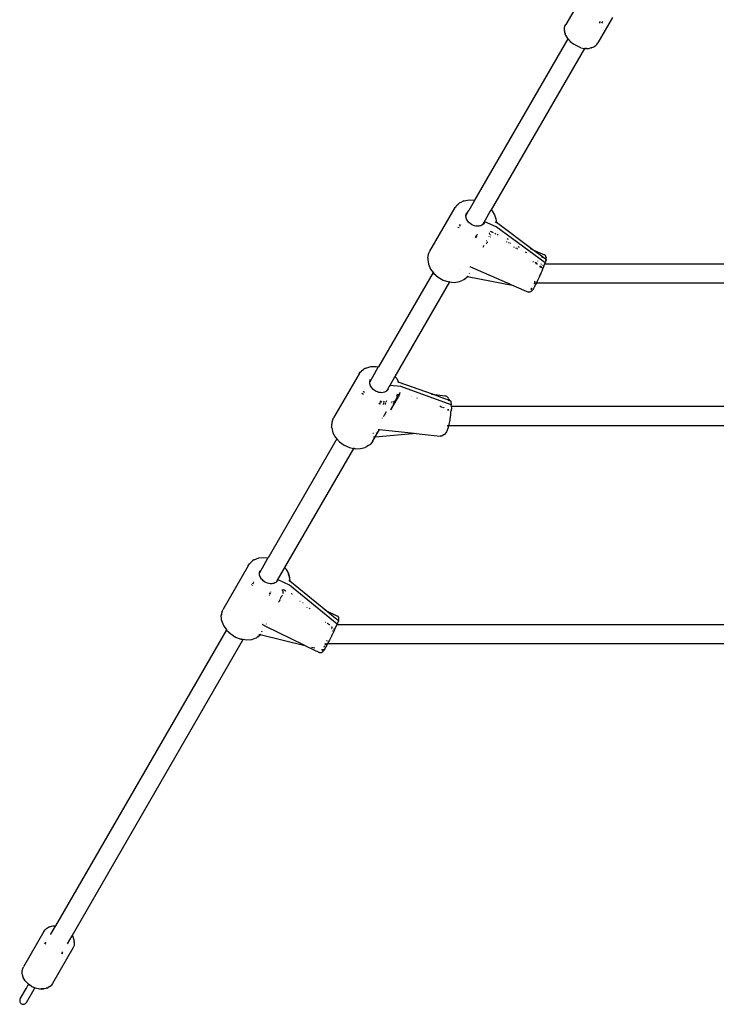
# Model space of a CAD drawing. Extents: x -4.49 to 4.1, y -3.62 to 3.65.
# Drawn here: x -1.4 to -0.82, y -2.12 to -1.3 of the extents above; entities that cross this region are included whole.
import ezdxf

# ---------------------------------------------------------------- set-up
doc = ezdxf.new("R2010")
doc.units = 0
doc.layers.get('0').update_dxf_attribs({"linetype": 'CONTINUOUS'})

msp = doc.modelspace()

# ---------------------------------------------------------------- linework, layer by layer
for p, q in [((-0.93085, -1.28105), (-0.94306, -1.3022)), ((-0.904, -1.29655), (-0.91622, -1.3177)), ((-0.91447, -1.29969), (-0.91524, -1.30102)), ((-0.91302, -1.30116), (-0.91219, -1.29973)), ((-0.94418, -1.30718), (-0.94413, -1.30542)), ((-0.94418, -1.30718), (-0.94417, -1.30793)), ((-0.94417, -1.30793), (-0.94415, -1.30808)), ((-0.94395, -1.30867), (-0.94415, -1.30808)), ((-0.94413, -1.30542), (-0.94409, -1.305)), ((-0.94409, -1.305), (-0.94375, -1.30374)), ((-0.94375, -1.30374), (-0.94306, -1.3022)), ((-0.94133, -1.31439), (-1.0192, -1.44916)), ((-0.9439, -1.309), (-0.94395, -1.30867)), ((-0.9433, -1.31082), (-0.9439, -1.309)), ((-0.9439, -1.309), (-0.94335, -1.31108)), ((-0.94335, -1.31108), (-0.9417, -1.31398)), ((-0.9417, -1.31398), (-0.94165, -1.31405)), ((-0.94165, -1.31405), (-0.94133, -1.31439)), ((-0.94125, -1.31426), (-0.94133, -1.31439)), ((-0.94133, -1.31439), (-0.93934, -1.31657)), ((-0.93934, -1.31657), (-0.93931, -1.31661)), ((-0.93931, -1.31661), (-0.93641, -1.31867)), ((-0.92754, -1.32232), (-1.00542, -1.45721)), ((-0.93381, -1.32017), (-0.93641, -1.31867)), ((-0.93057, -1.32166), (-0.93381, -1.32017)), ((-0.93057, -1.32166), (-0.92754, -1.32232)), ((-0.92746, -1.32217), (-0.92754, -1.32232)), ((-0.92754, -1.32232), (-0.92718, -1.3224)), ((-0.9271, -1.32242), (-0.92718, -1.3224)), ((-0.9271, -1.32242), (-0.92377, -1.32239)), ((-0.92578, -1.32231), (-0.92701, -1.32236)), ((-0.92578, -1.32231), (-0.92555, -1.32233)), ((-0.92555, -1.32233), (-0.92356, -1.32222)), ((-0.92377, -1.32239), (-0.92365, -1.32234)), ((-0.92195, -1.32188), (-0.92365, -1.32234)), ((-0.92195, -1.32188), (-0.92168, -1.32183)), ((-0.92168, -1.32183), (-0.92156, -1.32178)), ((-0.92076, -1.32159), (-0.92156, -1.32178)), ((-0.92062, -1.32153), (-0.92076, -1.32159)), ((-0.91997, -1.32116), (-0.92062, -1.32153)), ((-0.91997, -1.32116), (-0.91847, -1.32023)), ((-0.91847, -1.32023), (-0.91813, -1.31999)), ((-0.91813, -1.31999), (-0.9172, -1.31907)), ((-0.9172, -1.31907), (-0.91622, -1.3177)), ((-1.05659, -1.49185), (-1.03538, -1.45511)), ((-1.03464, -1.45412), (-1.03538, -1.45511)), ((-1.03464, -1.45412), (-1.03463, -1.45409)), ((-1.03432, -1.45368), (-1.03463, -1.45409)), ((-1.03432, -1.45368), (-1.03303, -1.45242)), ((-1.03186, -1.45145), (-1.03303, -1.45242)), ((-1.03186, -1.45145), (-1.02986, -1.45047)), ((-1.02822, -1.4497), (-1.02986, -1.45047)), ((-1.02822, -1.4497), (-1.02797, -1.44959)), ((-1.02797, -1.44959), (-1.02375, -1.44885)), ((-1.01959, -1.44991), (-1.02417, -1.45784)), ((-1.02375, -1.44885), (-1.0192, -1.44916)), ((-1.0192, -1.44916), (-1.01959, -1.44991)), ((-1.0192, -1.44916), (-1.01916, -1.44917)), ((-1.02652, -1.46254), (-1.02651, -1.4619)), ((-1.02642, -1.46337), (-1.02652, -1.46254)), ((-1.02421, -1.45786), (-1.02651, -1.4619)), ((-1.02651, -1.46174), (-1.02639, -1.46096)), ((-1.02651, -1.4619), (-1.02651, -1.46174)), ((-1.02622, -1.4642), (-1.02642, -1.46337)), ((-1.02639, -1.46096), (-1.02615, -1.46022)), ((-1.0259, -1.46503), (-1.02622, -1.4642)), ((-1.02615, -1.46022), (-1.02581, -1.45953)), ((-1.02421, -1.45786), (-1.02417, -1.45784)), ((-1.00583, -1.45788), (-1.01047, -1.46596)), ((-1.00561, -1.45754), (-1.00583, -1.45788)), ((-1.00542, -1.45721), (-1.00561, -1.45754)), ((-1.00542, -1.45721), (-1.00477, -1.45794)), ((-1.00466, -1.45807), (-1.00477, -1.45794)), ((-1.00466, -1.45807), (-1.00267, -1.46132)), ((-1.00267, -1.46132), (-1.00145, -1.46471)), ((-1.00145, -1.46471), (-1.00107, -1.46787)), ((-1.03298, -1.47194), (-1.03273, -1.47152)), ((-1.03235, -1.47201), (-1.03258, -1.4724)), ((-1.03222, -1.47063), (-1.03194, -1.47015)), ((-1.03156, -1.47064), (-1.03184, -1.47112)), ((-1.03167, -1.46968), (-1.03148, -1.46935)), ((-1.03109, -1.46983), (-1.03129, -1.47017)), ((-1.02548, -1.46584), (-1.0259, -1.46503)), ((-1.02496, -1.46662), (-1.02548, -1.46584)), ((-1.02436, -1.46736), (-1.02496, -1.46662)), ((-1.02367, -1.46806), (-1.02436, -1.46736)), ((-1.02291, -1.46869), (-1.02367, -1.46806)), ((-1.02181, -1.46944), (-1.02291, -1.46869)), ((-1.02062, -1.47004), (-1.02181, -1.46944)), ((-1.01938, -1.47049), (-1.02062, -1.47004)), ((-1.01812, -1.47078), (-1.01938, -1.47049)), ((-1.01686, -1.47089), (-1.01812, -1.47078)), ((-1.01565, -1.47084), (-1.01686, -1.47089)), ((-1.01478, -1.47068), (-1.01565, -1.47084)), ((-1.01397, -1.47043), (-1.01478, -1.47068)), ((-1.01322, -1.47009), (-1.01397, -1.47043)), ((-1.01265, -1.46972), (-1.01322, -1.47009)), ((-1.01047, -1.46596), (-1.01265, -1.46972)), ((-1.01254, -1.46966), (-1.01265, -1.46972)), ((-1.01194, -1.46915), (-1.01254, -1.46966)), ((-1.01164, -1.4688), (-1.01194, -1.46915)), ((-1.01164, -1.4688), (-1.01072, -1.46721)), ((-1.01143, -1.46856), (-1.01164, -1.4688)), ((-1.01103, -1.46791), (-1.01143, -1.46856)), ((-1.00114, -1.47137), (-1.01072, -1.46721)), ((-1.00173, -1.46739), (-1.00194, -1.46723)), ((-1.00162, -1.46746), (-1.00173, -1.46739)), ((-1.00162, -1.46746), (-1.00121, -1.46777)), ((-1.00121, -1.46777), (-1.00107, -1.46787)), ((-0.96036, -1.50163), (-1.00114, -1.47137)), ((-0.97049, -1.49056), (-1.00107, -1.46787)), ((-1.01814, -1.47924), (-1.01878, -1.48035)), ((-1.01836, -1.48044), (-1.01808, -1.47996)), ((-1.01827, -1.48046), (-1.01807, -1.4801)), ((-1.01778, -1.47862), (-1.01814, -1.47924)), ((-1.01808, -1.47996), (-1.01733, -1.47866)), ((-1.01807, -1.4801), (-1.01723, -1.47867)), ((-1.01729, -1.47777), (-1.0175, -1.47814)), ((-1.01705, -1.47817), (-1.01685, -1.47782)), ((-1.01696, -1.47818), (-1.01675, -1.47783)), ((-1.0068, -1.47677), (-1.00707, -1.47631)), ((-1.00694, -1.47962), (-1.00707, -1.47957)), ((-1.00656, -1.47775), (-1.0068, -1.47677)), ((-1.00606, -1.4781), (-1.00629, -1.478)), ((-1.00615, -1.47511), (-1.00553, -1.47537)), ((-1.00604, -1.48001), (-1.00614, -1.47997)), ((-1.00524, -1.4755), (-1.00516, -1.47554)), ((-1.00516, -1.47849), (-1.00522, -1.47846)), ((-1.00516, -1.47554), (-1.00497, -1.47562)), ((-1.00475, -1.47571), (-1.00386, -1.4761)), ((-1.00231, -1.47677), (-1.0014, -1.47717)), ((-1.00041, -1.4776), (-0.9995, -1.47799)), ((-0.99879, -1.4783), (-0.99866, -1.47835)), ((-0.99236, -1.48108), (-0.99116, -1.4816)), ((-1.01172, -1.48748), (-1.01226, -1.48862)), ((-1.01152, -1.48707), (-1.01172, -1.48748)), ((-1.00932, -1.48554), (-1.00837, -1.4839)), ((-1.00905, -1.48306), (-1.0092, -1.48315)), ((-1.00905, -1.48306), (-1.00912, -1.48303)), ((-1.00894, -1.48312), (-1.00905, -1.48306)), ((-1.00837, -1.4839), (-1.0083, -1.48393)), ((-0.99193, -1.48424), (-0.99269, -1.4839)), ((-0.99005, -1.48505), (-0.99086, -1.4847)), ((-0.98917, -1.48543), (-0.98953, -1.48528)), ((-0.98582, -1.4888), (-0.98648, -1.48851)), ((-0.98396, -1.48961), (-0.9847, -1.48929)), ((-0.98174, -1.48866), (-0.98291, -1.48816)), ((-0.97274, -1.48959), (-0.9726, -1.48965)), ((-0.9726, -1.48965), (-0.97204, -1.48989)), ((-1.05832, -1.49752), (-1.05843, -1.4983)), ((-1.05832, -1.49752), (-1.05779, -1.49447)), ((-1.05779, -1.49447), (-1.05769, -1.49415)), ((-1.05769, -1.49415), (-1.05741, -1.49342)), ((-1.05741, -1.49342), (-1.05659, -1.49185)), ((-0.98305, -1.49), (-0.98356, -1.48978)), ((-0.97568, -1.49321), (-0.97682, -1.49271)), ((-0.97148, -1.49013), (-0.97125, -1.49023)), ((-0.97066, -1.49049), (-0.97049, -1.49056)), ((-0.97049, -1.49056), (-0.96096, -1.49469)), ((-0.96251, -1.49648), (-0.97049, -1.49056)), ((-0.96288, -1.49686), (-0.96326, -1.49669)), ((-0.96278, -1.4969), (-0.96288, -1.49686)), ((-0.96255, -1.497), (-0.96278, -1.4969)), ((-0.9623, -1.49712), (-0.96255, -1.497)), ((-0.96114, -1.4975), (-0.96251, -1.49648)), ((-0.96135, -1.49758), (-0.9614, -1.49756)), ((-0.96059, -1.4979), (-0.96114, -1.4975)), ((-0.96096, -1.49469), (-0.96078, -1.4948)), ((-0.96033, -1.49507), (-0.96078, -1.4948)), ((-0.95997, -1.49544), (-0.96033, -1.49507)), ((-0.95972, -1.49589), (-0.95997, -1.49544)), ((-0.9596, -1.4964), (-0.95972, -1.49589)), ((-0.9596, -1.4978), (-0.95972, -1.49811)), ((-0.9596, -1.4964), (-0.95958, -1.49731)), ((-0.9596, -1.4978), (-0.95958, -1.49731)), ((-1.05843, -1.4983), (-1.0584, -1.49861)), ((-1.0584, -1.49861), (-1.05782, -1.50265)), ((-1.05782, -1.50265), (-1.05608, -1.50666)), ((-1.02314, -1.50462), (-1.02318, -1.50462)), ((-1.02314, -1.50462), (-1.02082, -1.50562)), ((-1.02082, -1.50562), (-0.99211, -1.51816)), ((-0.97055, -1.50033), (-0.97013, -1.50051)), ((-0.96889, -1.50105), (-0.96833, -1.5013)), ((-0.96824, -1.50134), (-0.96787, -1.5015)), ((-0.968, -1.50211), (-0.96802, -1.50221)), ((-0.96789, -1.50168), (-0.96792, -1.50178)), ((-0.9679, -1.5023), (-0.96774, -1.5023)), ((-0.96787, -1.5015), (-0.96789, -1.50168)), ((-0.96785, -1.50135), (-0.96787, -1.5015)), ((-0.96787, -1.5015), (-0.96734, -1.50173)), ((-0.96764, -1.50237), (-0.96769, -1.50246)), ((-0.96756, -1.50255), (-0.96753, -1.50245)), ((-0.96729, -1.50177), (-0.96749, -1.50212)), ((-0.96742, -1.50215), (-0.96729, -1.50177)), ((-0.96722, -1.5023), (-0.96699, -1.5023)), ((-0.96696, -1.5023), (-0.96657, -1.5023)), ((-0.9667, -1.49994), (-0.96678, -1.50022)), ((-0.96506, -1.5043), (-0.96472, -1.50443)), ((-0.96483, -1.5056), (-0.96476, -1.50563)), ((-0.96472, -1.50443), (-0.96437, -1.50456)), ((-0.96401, -1.50469), (-0.96472, -1.50443)), ((-0.96437, -1.50456), (-0.96401, -1.50469)), ((-0.96368, -1.50489), (-0.96408, -1.50559)), ((-0.96401, -1.5023), (-0.96355, -1.5023)), ((-0.96366, -1.50484), (-0.96368, -1.50489)), ((-0.96364, -1.5048), (-0.96366, -1.50484)), ((-0.9635, -1.50459), (-0.96364, -1.5048)), ((-0.96295, -1.50309), (-0.96277, -1.50317)), ((-0.96291, -1.50605), (-0.96264, -1.50559)), ((-0.96262, -1.50554), (-0.9625, -1.50534)), ((-0.96218, -1.50625), (-0.96206, -1.50602)), ((-0.96206, -1.50602), (-0.96193, -1.50576)), ((-0.96193, -1.50576), (-0.9618, -1.50548)), ((-0.9618, -1.50548), (-0.96166, -1.50519)), ((-0.96173, -1.504), (-0.96159, -1.50376)), ((-0.96166, -1.50519), (-0.96154, -1.5049)), ((-0.96154, -1.5049), (-0.96141, -1.50461)), ((-0.96141, -1.50461), (-0.9613, -1.50433)), ((-0.9613, -1.50433), (-0.9612, -1.50406)), ((-0.9612, -1.50406), (-0.96111, -1.50382)), ((-0.96111, -1.50382), (-0.96059, -1.5023)), ((-0.95979, -1.4985), (-0.96059, -1.4979)), ((-0.96059, -1.5023), (-0.96036, -1.50163)), ((-0.96059, -1.5023), (-0.75211, -1.5023)), ((-0.9596, -1.49944), (-0.96036, -1.50163)), ((-0.95993, -1.49888), (-0.9599, -1.49907)), ((-0.9599, -1.49912), (-0.95993, -1.49919)), ((-0.95987, -1.49892), (-0.9599, -1.49907)), ((-0.95984, -1.49894), (-0.9599, -1.49907)), ((-0.9599, -1.49907), (-0.9599, -1.49912)), ((-0.9599, -1.49912), (-0.9599, -1.49922)), ((-0.95979, -1.4985), (-0.9598, -1.49857)), ((-0.9598, -1.49857), (-0.95977, -1.49859)), ((-0.95972, -1.49811), (-0.95979, -1.4985)), ((-0.95975, -1.49853), (-0.95979, -1.4985)), ((-0.95948, -1.49874), (-0.95975, -1.49853)), ((-0.95952, -1.49918), (-0.9596, -1.49944)), ((-0.95946, -1.49898), (-0.95952, -1.49918)), ((-0.95948, -1.49874), (-0.95944, -1.49876)), ((-0.95944, -1.49884), (-0.95946, -1.49898)), ((-0.95944, -1.49876), (-0.95944, -1.49884)), ((-1.05398, -1.50945), (-1.09959, -1.58845)), ((-1.05608, -1.50666), (-1.05398, -1.50945)), ((-1.0538, -1.50915), (-1.05398, -1.50945)), ((-1.05398, -1.50945), (-1.05329, -1.51037)), ((-1.05329, -1.51037), (-1.0532, -1.51046)), ((-1.0532, -1.51046), (-1.04961, -1.51357)), ((-1.04961, -1.51357), (-1.04542, -1.51592)), ((-1.0311, -1.50709), (-1.031, -1.50714)), ((-1.02609, -1.51392), (-1.02753, -1.51504)), ((-1.02529, -1.51307), (-1.02609, -1.51392)), ((-1.0259, -1.51359), (-1.02585, -1.51352)), ((-1.02585, -1.51352), (-1.02535, -1.51306)), ((-1.02535, -1.51306), (-1.02556, -1.51302)), ((-1.02551, -1.51294), (-1.02553, -1.51298)), ((-1.02551, -1.51294), (-1.02535, -1.51296)), ((-1.02535, -1.51296), (-1.02522, -1.51292)), ((-1.02535, -1.51306), (-1.02522, -1.51292)), ((-1.02529, -1.51307), (-1.02535, -1.51306)), ((-1.02516, -1.51293), (-1.02529, -1.51307)), ((-0.98633, -1.52067), (-1.02529, -1.51307)), ((-1.02516, -1.51293), (-1.02522, -1.51292)), ((-1.02514, -1.51289), (-1.02516, -1.51293)), ((-1.02501, -1.5128), (-1.02514, -1.51289)), ((-1.0249, -1.51267), (-1.02501, -1.5128)), ((-1.0249, -1.51267), (-1.02486, -1.51262)), ((-1.02391, -1.51022), (-1.02363, -1.51034)), ((-1.02363, -1.51034), (-1.02356, -1.51036)), ((-0.96537, -1.51359), (-0.96612, -1.51523)), ((-0.96462, -1.5119), (-0.96537, -1.51359)), ((-0.96393, -1.5103), (-0.96462, -1.5119)), ((-0.96389, -1.5102), (-0.96393, -1.5103)), ((-0.96319, -1.50851), (-0.96389, -1.5102)), ((-0.96253, -1.50687), (-0.96319, -1.50851)), ((-0.9625, -1.50682), (-0.96253, -1.50687)), ((-0.96249, -1.50678), (-0.9625, -1.50682)), ((-0.96245, -1.50668), (-0.96249, -1.50678)), ((-0.96243, -1.50658), (-0.96245, -1.50668)), ((-0.96243, -1.50658), (-0.96229, -1.50646)), ((-0.96229, -1.50646), (-0.96218, -1.50625)), ((-1.04019, -1.51743), (-1.08578, -1.5964)), ((-1.04542, -1.51592), (-1.04091, -1.51735)), ((-1.04078, -1.51737), (-1.04091, -1.51735)), ((-1.04078, -1.51737), (-1.04019, -1.51743)), ((-1.04, -1.5171), (-1.04019, -1.51743)), ((-1.04019, -1.51743), (-1.03618, -1.5178)), ((-1.03618, -1.5178), (-1.03189, -1.51717)), ((-1.03189, -1.51717), (-1.02917, -1.51597)), ((-1.02791, -1.51539), (-1.02917, -1.51597)), ((-1.02791, -1.51539), (-1.02753, -1.51504)), ((-0.99211, -1.51816), (-0.99178, -1.5183)), ((-0.99211, -1.51816), (-0.99211, -1.5183)), ((-0.99211, -1.5183), (-0.99178, -1.5183)), ((-0.99178, -1.5183), (-0.9883, -1.51981)), ((-0.9883, -1.51981), (-0.98633, -1.52067)), ((-0.98633, -1.52067), (-0.97433, -1.5259)), ((-0.97166, -1.52265), (-0.97161, -1.52255)), ((-0.96982, -1.52242), (-0.97017, -1.52301)), ((-0.96982, -1.52242), (-0.96978, -1.52239)), ((-0.96978, -1.52239), (-0.96961, -1.52207)), ((-0.96975, -1.51863), (-0.96929, -1.51883)), ((-0.96899, -1.52096), (-0.96961, -1.52207)), ((-0.96958, -1.5183), (-0.96925, -1.5183)), ((-0.96925, -1.5183), (-0.96928, -1.51857)), ((-0.96928, -1.51857), (-0.96927, -1.51877)), ((-0.96925, -1.5183), (-0.96903, -1.5183)), ((-0.96922, -1.51812), (-0.96923, -1.5182)), ((-0.96908, -1.51751), (-0.96922, -1.51812)), ((-0.9689, -1.51692), (-0.96908, -1.51751)), ((-0.96832, -1.51971), (-0.96899, -1.52096)), ((-0.96852, -1.5183), (-0.96761, -1.51832)), ((-0.96761, -1.51832), (-0.96832, -1.51971)), ((-0.96688, -1.51682), (-0.96761, -1.51832)), ((-0.96761, -1.51832), (-0.75211, -1.5183)), ((-0.96612, -1.51523), (-0.96688, -1.51682)), ((-0.97401, -1.52594), (-0.97433, -1.5259)), ((-0.97349, -1.52595), (-0.97401, -1.52594)), ((-0.97303, -1.5259), (-0.97349, -1.52595)), ((-0.97253, -1.52578), (-0.97303, -1.5259)), ((-0.97209, -1.52553), (-0.97253, -1.52578)), ((-0.9722, -1.52343), (-0.97233, -1.5234)), ((-0.97216, -1.52344), (-0.9722, -1.52343)), ((-0.97209, -1.52338), (-0.97216, -1.52344)), ((-0.97212, -1.52305), (-0.97196, -1.52297)), ((-0.972, -1.52326), (-0.97209, -1.52338)), ((-0.97172, -1.52517), (-0.97209, -1.52553)), ((-0.97189, -1.52308), (-0.972, -1.52326)), ((-0.97196, -1.52297), (-0.9718, -1.52283)), ((-0.97192, -1.52407), (-0.97181, -1.52341)), ((-0.97175, -1.52284), (-0.97189, -1.52308)), ((-0.97181, -1.52341), (-0.97176, -1.52321)), ((-0.9718, -1.52283), (-0.97166, -1.52265)), ((-0.97175, -1.52284), (-0.9718, -1.52283)), ((-0.97166, -1.52265), (-0.97176, -1.52321)), ((-0.97166, -1.52265), (-0.97175, -1.52284)), ((-0.97175, -1.52284), (-0.97166, -1.52265)), ((-0.97172, -1.52517), (-0.97092, -1.52421)), ((-0.97092, -1.52421), (-0.97067, -1.52377)), ((-0.97017, -1.52301), (-0.97067, -1.52377)), ((-1.10999, -1.5894), (-1.10601, -1.58822)), ((-1.10601, -1.58822), (-1.10157, -1.58806)), ((-1.10157, -1.58806), (-1.1014, -1.5881)), ((-1.1014, -1.5881), (-1.09959, -1.58845)), ((-1.11579, -1.59438), (-1.137, -1.63113)), ((-1.11579, -1.59438), (-1.11475, -1.59294)), ((-1.11475, -1.59294), (-1.11376, -1.59195)), ((-1.11355, -1.59168), (-1.11376, -1.59195)), ((-1.11355, -1.59168), (-1.1134, -1.59161)), ((-1.1134, -1.59161), (-1.112, -1.59058)), ((-1.11026, -1.58952), (-1.112, -1.59058)), ((-1.11026, -1.58952), (-1.10999, -1.5894)), ((-1.09996, -1.58908), (-1.10455, -1.59704)), ((-1.09975, -1.58871), (-1.09996, -1.58908)), ((-1.09959, -1.58845), (-1.09975, -1.58871)), ((-1.08578, -1.5964), (-1.08595, -1.59668)), ((-1.08578, -1.5964), (-1.08435, -1.59816)), ((-1.10455, -1.59704), (-1.10687, -1.60104)), ((-1.10687, -1.60104), (-1.10677, -1.60027)), ((-1.10686, -1.60186), (-1.10687, -1.60104)), ((-1.10674, -1.60269), (-1.10686, -1.60186)), ((-1.10677, -1.60027), (-1.10655, -1.59952)), ((-1.10651, -1.60352), (-1.10674, -1.60269)), ((-1.10655, -1.59952), (-1.10623, -1.59882)), ((-1.10618, -1.60434), (-1.10651, -1.60352)), ((-1.10574, -1.60515), (-1.10618, -1.60434)), ((-1.09014, -1.60394), (-1.09082, -1.60513)), ((-1.08618, -1.59708), (-1.09014, -1.60394)), ((-1.08094, -1.60494), (-1.09014, -1.60394)), ((-1.08595, -1.59668), (-1.08618, -1.59708)), ((-1.08435, -1.59816), (-1.08269, -1.60125)), ((-1.08318, -1.60107), (-1.08342, -1.60099)), ((-1.08312, -1.6011), (-1.08318, -1.60107)), ((-1.08303, -1.60113), (-1.08312, -1.6011)), ((-1.08303, -1.60113), (-1.08297, -1.60115)), ((-1.08279, -1.60123), (-1.08297, -1.60115)), ((-1.08269, -1.60125), (-1.08279, -1.60123)), ((-1.08269, -1.60125), (-1.08267, -1.60129)), ((-1.08267, -1.60129), (-1.0823, -1.60145)), ((-1.0545, -1.61141), (-1.0823, -1.60145)), ((-1.11333, -1.61112), (-1.11288, -1.61033)), ((-1.11248, -1.61076), (-1.11295, -1.61157)), ((-1.11234, -1.60941), (-1.11208, -1.60895)), ((-1.11145, -1.60898), (-1.11194, -1.60983)), ((-1.10521, -1.60592), (-1.10574, -1.60515)), ((-1.10459, -1.60666), (-1.10521, -1.60592)), ((-1.10389, -1.60734), (-1.10459, -1.60666)), ((-1.10312, -1.60797), (-1.10389, -1.60734)), ((-1.10228, -1.60852), (-1.10312, -1.60797)), ((-1.10141, -1.609), (-1.10228, -1.60852)), ((-1.10049, -1.6094), (-1.10141, -1.609)), ((-1.09924, -1.60979), (-1.10049, -1.6094)), ((-1.09798, -1.61001), (-1.09924, -1.60979)), ((-1.09674, -1.61006), (-1.09798, -1.61001)), ((-1.09555, -1.60994), (-1.09674, -1.61006)), ((-1.09444, -1.60964), (-1.09555, -1.60994)), ((-1.09344, -1.60918), (-1.09444, -1.60964)), ((-1.09299, -1.60888), (-1.09344, -1.60918)), ((-1.09241, -1.60788), (-1.09299, -1.60888)), ((-1.09277, -1.60874), (-1.09299, -1.60888)), ((-1.09219, -1.60821), (-1.09277, -1.60874)), ((-1.0921, -1.60734), (-1.09241, -1.60788)), ((-1.09204, -1.60803), (-1.09241, -1.60788)), ((-1.09204, -1.60803), (-1.09219, -1.60821)), ((-1.09082, -1.60513), (-1.0921, -1.60734)), ((-1.0921, -1.60734), (-1.09157, -1.6074)), ((-1.0917, -1.60762), (-1.09204, -1.60803)), ((-1.09157, -1.6074), (-1.0917, -1.60762)), ((-1.09131, -1.60696), (-1.09157, -1.6074)), ((-1.08537, -1.61645), (-1.08328, -1.61282)), ((-1.08443, -1.61269), (-1.0849, -1.61264)), ((-1.08268, -1.61178), (-1.08418, -1.61161)), ((-1.08328, -1.61282), (-1.08384, -1.61276)), ((-1.08328, -1.61282), (-1.08268, -1.61178)), ((-1.08219, -1.61184), (-1.08293, -1.61346)), ((-1.08268, -1.61178), (-1.08171, -1.61011)), ((-1.08223, -1.60841), (-1.08213, -1.60842)), ((-1.08171, -1.61011), (-1.08219, -1.61184)), ((-1.08168, -1.61004), (-1.08171, -1.61011)), ((-1.08171, -1.61011), (-1.08169, -1.61007)), ((-1.08169, -1.61007), (-1.08168, -1.61004)), ((-1.08161, -1.60982), (-1.08168, -1.61004)), ((-1.0387, -1.62016), (-1.08094, -1.60494)), ((-1.07157, -1.61298), (-1.07169, -1.61297)), ((-1.07082, -1.61306), (-1.07095, -1.61305)), ((-1.05512, -1.61134), (-1.0545, -1.61141)), ((-1.0545, -1.61141), (-1.04416, -1.61253)), ((-1.04398, -1.6152), (-1.0545, -1.61141)), ((-1.04416, -1.61253), (-1.04349, -1.61277)), ((-1.04301, -1.61289), (-1.04349, -1.61277)), ((-1.04258, -1.61313), (-1.04301, -1.61289)), ((-1.09865, -1.61869), (-1.09912, -1.6195)), ((-1.09815, -1.6188), (-1.09861, -1.61959)), ((-1.09764, -1.61694), (-1.09839, -1.61823)), ((-1.09711, -1.61699), (-1.09788, -1.61834)), ((-1.09563, -1.61961), (-1.09564, -1.61985)), ((-1.09542, -1.61851), (-1.09563, -1.61961)), ((-1.09549, -1.61986), (-1.09516, -1.6185)), ((-1.09493, -1.61721), (-1.09525, -1.61798)), ((-1.095, -1.61798), (-1.09473, -1.6171)), ((-1.09484, -1.6171), (-1.09493, -1.61721)), ((-1.09385, -1.61922), (-1.09403, -1.61981)), ((-1.09355, -1.61847), (-1.09385, -1.61922)), ((-1.09304, -1.61742), (-1.09331, -1.61795)), ((-1.09272, -1.61693), (-1.09304, -1.61742)), ((-1.08919, -1.6243), (-1.08642, -1.61951)), ((-1.08883, -1.6186), (-1.08863, -1.61826)), ((-1.08828, -1.61765), (-1.08817, -1.61747)), ((-1.08817, -1.61747), (-1.08801, -1.61748)), ((-1.08748, -1.61754), (-1.08692, -1.6176)), ((-1.08712, -1.61951), (-1.0871, -1.61943)), ((-1.0871, -1.61943), (-1.08609, -1.61769)), ((-1.08669, -1.61763), (-1.08609, -1.61769)), ((-1.08642, -1.61951), (-1.08293, -1.61346)), ((-1.08609, -1.61769), (-1.08537, -1.61645)), ((-1.06726, -1.61455), (-1.06745, -1.61453)), ((-1.06655, -1.61463), (-1.06673, -1.61461)), ((-1.04138, -1.61614), (-1.04398, -1.6152)), ((-1.04224, -1.61349), (-1.04258, -1.61313)), ((-1.04224, -1.61349), (-1.04107, -1.61473)), ((-1.04131, -1.61633), (-1.04153, -1.61629)), ((-1.04069, -1.61639), (-1.04138, -1.61614)), ((-1.04131, -1.61633), (-1.04108, -1.61638)), ((-1.04108, -1.61638), (-1.04086, -1.61644)), ((-1.04086, -1.61514), (-1.04107, -1.61473)), ((-1.04096, -1.61587), (-1.04069, -1.61639)), ((-1.04086, -1.61514), (-1.04024, -1.61655)), ((-1.04086, -1.61644), (-1.04067, -1.61651)), ((-1.04069, -1.61639), (-1.04067, -1.61651)), ((-1.04069, -1.61639), (-1.04024, -1.61655)), ((-1.04067, -1.61651), (-1.04058, -1.61655)), ((-1.04058, -1.61655), (-1.04049, -1.61659)), ((-1.04058, -1.61655), (-1.04056, -1.61665)), ((-1.04056, -1.61665), (-1.04052, -1.61666)), ((-1.04049, -1.61659), (-1.04027, -1.61671)), ((-1.04027, -1.61671), (-1.0402, -1.61678)), ((-1.04024, -1.61655), (-1.04013, -1.61681)), ((-1.03946, -1.61684), (-1.04024, -1.61655)), ((-1.03946, -1.61684), (-1.03933, -1.61688)), ((-1.03933, -1.61688), (-1.03922, -1.61699)), ((-1.03922, -1.61699), (-1.03913, -1.61716)), ((-1.03913, -1.61716), (-1.03906, -1.6174)), ((-1.03906, -1.6174), (-1.03901, -1.61769)), ((-1.03901, -1.61769), (-1.0387, -1.62016)), ((-1.03853, -1.62163), (-1.0387, -1.62016)), ((-1.0952, -1.62964), (-1.09492, -1.62916)), ((-1.09494, -1.62889), (-1.09492, -1.62916)), ((-1.09315, -1.62608), (-1.09492, -1.62916)), ((-1.09492, -1.62916), (-1.09492, -1.62919)), ((-1.08919, -1.6243), (-1.088, -1.62186)), ((-1.04789, -1.62163), (-1.04819, -1.62163)), ((-1.04784, -1.6215), (-1.04777, -1.62162)), ((-1.0475, -1.62163), (-1.04777, -1.62162)), ((-1.04775, -1.62168), (-1.0477, -1.62181)), ((-1.04754, -1.62187), (-1.0471, -1.62192)), ((-1.04697, -1.62193), (-1.04655, -1.62198)), ((-1.04596, -1.62233), (-1.04602, -1.62243)), ((-1.04589, -1.62222), (-1.04595, -1.62231)), ((-1.04577, -1.62237), (-1.04578, -1.62226)), ((-1.04576, -1.62252), (-1.04577, -1.6224)), ((-1.04502, -1.62262), (-1.0451, -1.62277)), ((-1.04498, -1.62255), (-1.04502, -1.62262)), ((-1.04152, -1.62435), (-1.04176, -1.62434)), ((-1.04152, -1.62435), (-1.04141, -1.62437)), ((-1.04142, -1.62486), (-1.04113, -1.62437)), ((-1.04141, -1.62437), (-1.04113, -1.62437)), ((-1.04069, -1.62439), (-1.04141, -1.62437)), ((-1.04113, -1.62437), (-1.04105, -1.62439)), ((-1.04107, -1.62425), (-1.04094, -1.62404)), ((-1.04105, -1.62439), (-1.04069, -1.62439)), ((-1.03929, -1.62963), (-1.03916, -1.62889)), ((-1.03916, -1.62889), (-1.03905, -1.62573)), ((-1.03905, -1.62573), (-1.03912, -1.62588)), ((-1.03902, -1.62569), (-1.03905, -1.62573)), ((-1.03902, -1.62569), (-1.03888, -1.62547)), ((-1.03901, -1.62557), (-1.03902, -1.62569)), ((-1.039, -1.62542), (-1.03901, -1.62557)), ((-1.03888, -1.62547), (-1.03878, -1.62526)), ((-1.03878, -1.62526), (-1.03868, -1.62502)), ((-1.03868, -1.62502), (-1.0386, -1.62475)), ((-1.0386, -1.62475), (-1.03852, -1.62446)), ((-1.0384, -1.62264), (-1.03853, -1.62163)), ((-0.73417, -1.62163), (-1.03853, -1.62163)), ((-1.03852, -1.62446), (-1.03846, -1.62415)), ((-1.03846, -1.62415), (-1.03842, -1.62383)), ((-1.03842, -1.62383), (-1.03839, -1.62351)), ((-1.03838, -1.62291), (-1.0384, -1.62264)), ((-1.03839, -1.62351), (-1.03837, -1.6232)), ((-1.03837, -1.6232), (-1.03838, -1.62291)), ((-1.13865, -1.63809), (-1.13864, -1.63622)), ((-1.13856, -1.63524), (-1.13864, -1.63622)), ((-1.13835, -1.63442), (-1.13856, -1.63524)), ((-1.13835, -1.63442), (-1.1378, -1.63271)), ((-1.1378, -1.63271), (-1.137, -1.63113)), ((-1.09622, -1.63128), (-1.09625, -1.63092)), ((-1.09524, -1.62971), (-1.0952, -1.62964)), ((-1.042, -1.63763), (-1.04206, -1.63763)), ((-1.04121, -1.63763), (-1.0416, -1.63763)), ((-1.04146, -1.63981), (-1.04077, -1.63763)), ((-1.04087, -1.63763), (-1.04093, -1.63763)), ((-1.04077, -1.63763), (-1.04087, -1.63763)), ((-1.04077, -1.63763), (-1.04043, -1.63654)), ((-0.73711, -1.63761), (-1.04077, -1.63763)), ((-1.04043, -1.63654), (-1.03965, -1.63282)), ((-1.03965, -1.63282), (-1.03929, -1.62963)), ((-1.13868, -1.63921), (-1.13865, -1.63809)), ((-1.13865, -1.6395), (-1.13868, -1.63921)), ((-1.13865, -1.6395), (-1.13756, -1.64356)), ((-1.13756, -1.64356), (-1.13534, -1.64748)), ((-1.10417, -1.64383), (-1.10383, -1.64387)), ((-1.06809, -1.64413), (-1.10241, -1.6472)), ((-1.10221, -1.64685), (-1.09872, -1.64081)), ((-1.10154, -1.64374), (-1.10134, -1.64372)), ((-1.09971, -1.6407), (-1.09872, -1.64081)), ((-1.09872, -1.64081), (-1.06981, -1.64394)), ((-1.06981, -1.64394), (-1.06809, -1.64413)), ((-1.06809, -1.64413), (-1.04794, -1.64632)), ((-1.04485, -1.64523), (-1.04628, -1.64611)), ((-1.04446, -1.64497), (-1.04485, -1.64523)), ((-1.04417, -1.64462), (-1.04446, -1.64497)), ((-1.04281, -1.64279), (-1.04417, -1.64462)), ((-1.04156, -1.6401), (-1.04281, -1.64279)), ((-1.04146, -1.63981), (-1.04156, -1.6401)), ((-1.13433, -1.6486), (-1.19178, -1.74808)), ((-1.13534, -1.64748), (-1.13523, -1.64761)), ((-1.13523, -1.64761), (-1.13433, -1.6486)), ((-1.13413, -1.64825), (-1.13433, -1.6486)), ((-1.13433, -1.6486), (-1.13209, -1.65105)), ((-1.13209, -1.65105), (-1.12821, -1.65385)), ((-1.12821, -1.65385), (-1.12384, -1.65582)), ((-1.10777, -1.65413), (-1.10939, -1.65507)), ((-1.1069, -1.65355), (-1.10777, -1.65413)), ((-1.10634, -1.653), (-1.1069, -1.65355)), ((-1.10513, -1.65168), (-1.10634, -1.653)), ((-1.10414, -1.6502), (-1.10513, -1.65168)), ((-1.10414, -1.6502), (-1.10241, -1.6472)), ((-1.10347, -1.64726), (-1.10368, -1.64732)), ((-1.10326, -1.64728), (-1.10368, -1.64732)), ((-1.10322, -1.64715), (-1.10347, -1.64726)), ((-1.10317, -1.64711), (-1.10322, -1.64715)), ((-1.10241, -1.6472), (-1.10276, -1.64724)), ((-1.10241, -1.6472), (-1.10221, -1.64685)), ((-1.04724, -1.64628), (-1.04794, -1.64632)), ((-1.04675, -1.64626), (-1.04724, -1.64628)), ((-1.04628, -1.64611), (-1.04675, -1.64626)), ((-1.12051, -1.65655), (-1.17796, -1.75606)), ((-1.12384, -1.65582), (-1.12051, -1.65655)), ((-1.12051, -1.65655), (-1.11929, -1.65682)), ((-1.12034, -1.65626), (-1.12044, -1.65642)), ((-1.11913, -1.65686), (-1.11929, -1.65682)), ((-1.11913, -1.65686), (-1.11462, -1.65682)), ((-1.11462, -1.65682), (-1.11056, -1.65574)), ((-1.11029, -1.65563), (-1.11056, -1.65574)), ((-1.11029, -1.65563), (-1.10939, -1.65507)), ((-1.20661, -1.75224), (-1.20741, -1.75321)), ((-1.20624, -1.75187), (-1.20661, -1.75224)), ((-1.20624, -1.75187), (-1.20485, -1.75069)), ((-1.20362, -1.74979), (-1.20485, -1.75069)), ((-1.20362, -1.74979), (-1.20333, -1.74967)), ((-1.20333, -1.74967), (-1.2015, -1.74895)), ((-1.2015, -1.74895), (-1.19957, -1.74816)), ((-1.19957, -1.74816), (-1.19525, -1.74766)), ((-1.19216, -1.74874), (-1.19678, -1.75673)), ((-1.19525, -1.74766), (-1.19178, -1.74808)), ((-1.19195, -1.74838), (-1.19216, -1.74874)), ((-1.19178, -1.74808), (-1.19195, -1.74838)), ((-1.20835, -1.75472), (-1.22956, -1.79146)), ((-1.20835, -1.75472), (-1.20741, -1.75321)), ((-1.19906, -1.76096), (-1.19903, -1.76064)), ((-1.19902, -1.76178), (-1.19906, -1.76096)), ((-1.19678, -1.75673), (-1.19903, -1.76064)), ((-1.19903, -1.76064), (-1.19899, -1.76017)), ((-1.19899, -1.76017), (-1.19881, -1.75941)), ((-1.19881, -1.75941), (-1.19852, -1.75869)), ((-1.17836, -1.75676), (-1.18301, -1.76481)), ((-1.17816, -1.7564), (-1.17836, -1.75676)), ((-1.17796, -1.75606), (-1.17816, -1.7564)), ((-1.17796, -1.75606), (-1.17669, -1.75763)), ((-1.17669, -1.75763), (-1.17657, -1.75776)), ((-1.17657, -1.75776), (-1.17478, -1.76107)), ((-1.17478, -1.76107), (-1.17379, -1.76448)), ((-1.20476, -1.7695), (-1.20448, -1.76901)), ((-1.20414, -1.76949), (-1.20443, -1.76998)), ((-1.2042, -1.76852), (-1.20399, -1.76817)), ((-1.20365, -1.76864), (-1.20386, -1.769)), ((-1.19887, -1.76261), (-1.19902, -1.76178)), ((-1.1986, -1.76344), (-1.19887, -1.76261)), ((-1.19824, -1.76426), (-1.1986, -1.76344)), ((-1.19777, -1.76505), (-1.19824, -1.76426)), ((-1.19721, -1.76582), (-1.19777, -1.76505)), ((-1.19656, -1.76654), (-1.19721, -1.76582)), ((-1.19584, -1.76721), (-1.19656, -1.76654)), ((-1.19477, -1.768), (-1.19584, -1.76721)), ((-1.19361, -1.76866), (-1.19477, -1.768)), ((-1.19239, -1.76917), (-1.19361, -1.76866)), ((-1.19113, -1.76952), (-1.19239, -1.76917)), ((-1.18691, -1.7694), (-1.18775, -1.7696)), ((-1.18612, -1.7691), (-1.18691, -1.7694)), ((-1.18541, -1.76872), (-1.18612, -1.7691)), ((-1.18517, -1.76854), (-1.18541, -1.76872)), ((-1.18301, -1.76481), (-1.18517, -1.76854)), ((-1.18477, -1.76825), (-1.18517, -1.76854)), ((-1.18421, -1.7677), (-1.18477, -1.76825)), ((-1.18375, -1.76708), (-1.18421, -1.7677)), ((-1.1834, -1.76641), (-1.18375, -1.76708)), ((-1.17398, -1.77103), (-1.1834, -1.76641)), ((-1.17441, -1.76284), (-1.17476, -1.76132)), ((-1.17428, -1.76708), (-1.17451, -1.76691)), ((-1.17441, -1.76284), (-1.17439, -1.76289)), ((-1.17439, -1.76289), (-1.17378, -1.76564)), ((-1.1742, -1.76715), (-1.17428, -1.76708)), ((-1.1742, -1.76715), (-1.17417, -1.76718)), ((-1.17408, -1.76726), (-1.17417, -1.76718)), ((-1.17388, -1.76743), (-1.17408, -1.76726)), ((-1.17378, -1.76755), (-1.17388, -1.76743)), ((-1.17376, -1.76476), (-1.17379, -1.76448)), ((-1.17378, -1.76755), (-1.17372, -1.7676)), ((-1.17376, -1.76476), (-1.17361, -1.76763)), ((-1.17372, -1.7676), (-1.17363, -1.76769)), ((-1.17361, -1.76763), (-1.17363, -1.76769)), ((-1.17363, -1.76769), (-1.17361, -1.76772)), ((-1.14358, -1.79206), (-1.17361, -1.76772)), ((-1.20549, -1.77077), (-1.20528, -1.7704)), ((-1.20495, -1.77088), (-1.20514, -1.77121)), ((-1.18987, -1.7697), (-1.19113, -1.76952)), ((-1.19028, -1.7774), (-1.19083, -1.77836)), ((-1.19002, -1.77788), (-1.18978, -1.77747)), ((-1.19002, -1.77788), (-1.18975, -1.77748)), ((-1.18864, -1.76971), (-1.18987, -1.7697)), ((-1.18982, -1.7766), (-1.18986, -1.77667)), ((-1.18775, -1.7696), (-1.18864, -1.76971)), ((-1.17987, -1.7753), (-1.18007, -1.77491)), ((-1.17926, -1.77654), (-1.17985, -1.77535)), ((-1.17943, -1.77449), (-1.17928, -1.77457)), ((-1.17924, -1.7767), (-1.17926, -1.77654)), ((-1.17914, -1.77728), (-1.17919, -1.77701)), ((-1.17908, -1.77765), (-1.17914, -1.77728)), ((-1.17877, -1.7778), (-1.17908, -1.77765)), ((-1.17904, -1.77468), (-1.17801, -1.77519)), ((-1.17784, -1.77527), (-1.17774, -1.77532)), ((-1.17774, -1.77532), (-1.17735, -1.77551)), ((-1.17728, -1.77555), (-1.17707, -1.77565)), ((-1.13406, -1.80349), (-1.17398, -1.77103)), ((-1.1913, -1.77915), (-1.19132, -1.7792)), ((-1.19082, -1.77927), (-1.19076, -1.77916)), ((-1.19079, -1.77928), (-1.19073, -1.77916)), ((-1.19033, -1.77843), (-1.19002, -1.77793)), ((-1.1903, -1.77843), (-1.19002, -1.77793)), ((-1.19002, -1.77788), (-1.19002, -1.77793)), ((-1.18263, -1.78452), (-1.18297, -1.78512)), ((-1.18224, -1.78385), (-1.18263, -1.78452)), ((-1.182, -1.78347), (-1.18224, -1.78385)), ((-1.18192, -1.78335), (-1.182, -1.78347)), ((-1.18176, -1.78314), (-1.18192, -1.78335)), ((-1.1816, -1.78285), (-1.1819, -1.78271)), ((-1.1816, -1.78204), (-1.18141, -1.7817)), ((-1.18141, -1.7817), (-1.18083, -1.78072)), ((-1.18083, -1.78072), (-1.18036, -1.77998)), ((-1.18036, -1.77998), (-1.18, -1.7795)), ((-1.18, -1.7795), (-1.17978, -1.77929)), ((-1.17978, -1.77929), (-1.17969, -1.77936)), ((-1.17965, -1.77936), (-1.17969, -1.77936)), ((-1.17241, -1.77793), (-1.17236, -1.77796)), ((-1.17166, -1.7783), (-1.1716, -1.77833)), ((-1.16509, -1.78451), (-1.1652, -1.78446)), ((-1.16325, -1.78542), (-1.16342, -1.78534)), ((-1.16257, -1.78575), (-1.16274, -1.78567)), ((-1.23077, -1.79544), (-1.23, -1.79248)), ((-1.23, -1.79248), (-1.2299, -1.79216)), ((-1.2299, -1.79216), (-1.22956, -1.79146)), ((-1.15901, -1.78949), (-1.15917, -1.78941)), ((-1.15719, -1.79038), (-1.15744, -1.79026)), ((-1.15656, -1.79069), (-1.1568, -1.79058)), ((-1.14432, -1.7917), (-1.14418, -1.79177)), ((-1.14379, -1.79196), (-1.14358, -1.79206)), ((-1.14358, -1.79206), (-1.13389, -1.79681)), ((-1.13533, -1.79877), (-1.14358, -1.79206)), ((-1.23077, -1.79544), (-1.23092, -1.79621)), ((-1.2307, -1.799), (-1.23092, -1.79621)), ((-1.23062, -1.80026), (-1.2307, -1.799)), ((-1.23062, -1.80026), (-1.23059, -1.80054)), ((-1.23059, -1.80054), (-1.22911, -1.80458)), ((-1.14414, -1.80175), (-1.14385, -1.8019)), ((-1.13454, -1.79942), (-1.13533, -1.79877)), ((-1.13477, -1.79946), (-1.1348, -1.79944)), ((-1.13311, -1.80058), (-1.13454, -1.79942)), ((-1.13314, -1.80137), (-1.13406, -1.80349)), ((-1.13389, -1.79681), (-1.13378, -1.79688)), ((-1.13335, -1.79717), (-1.13378, -1.79688)), ((-1.13301, -1.79756), (-1.13335, -1.79717)), ((-1.13304, -1.80113), (-1.13314, -1.80137)), ((-1.13311, -1.80058), (-1.13312, -1.80063)), ((-1.13298, -1.80018), (-1.13311, -1.80058)), ((-1.13293, -1.80072), (-1.13311, -1.80058)), ((-1.13297, -1.80093), (-1.13304, -1.80113)), ((-1.13278, -1.79802), (-1.13301, -1.79756)), ((-1.13286, -1.79986), (-1.13298, -1.80018)), ((-1.13297, -1.80076), (-1.13293, -1.80072)), ((-1.13297, -1.80076), (-1.13292, -1.8008)), ((-1.13292, -1.8008), (-1.13297, -1.80093)), ((-1.13288, -1.79975), (-1.13271, -1.79905)), ((-1.13286, -1.79986), (-1.13288, -1.79975)), ((-1.13267, -1.79853), (-1.13278, -1.79802)), ((-1.13271, -1.79905), (-1.13267, -1.79853)), ((-1.22658, -1.80834), (-1.3694, -2.05564)), ((-1.22911, -1.80458), (-1.22658, -1.80834)), ((-1.22637, -1.80798), (-1.22658, -1.80834)), ((-1.22658, -1.80834), (-1.22654, -1.80839)), ((-1.22654, -1.80839), (-1.22645, -1.80849)), ((-1.22645, -1.80849), (-1.22303, -1.81174)), ((-1.19753, -1.80948), (-1.19714, -1.80967)), ((-1.19701, -1.80973), (-1.19669, -1.80989)), ((-1.19654, -1.80379), (-1.19661, -1.80379)), ((-1.19654, -1.80379), (-1.19391, -1.80507)), ((-1.19391, -1.80507), (-1.1618, -1.82091)), ((-1.1933, -1.80332), (-1.1934, -1.80339)), ((-1.14252, -1.80255), (-1.14208, -1.80277)), ((-1.14199, -1.80281), (-1.14185, -1.80288)), ((-1.14185, -1.80288), (-1.14157, -1.80301)), ((-1.14146, -1.80385), (-1.14149, -1.80393)), ((-1.1413, -1.8034), (-1.14136, -1.80356)), ((-1.14127, -1.80401), (-1.14131, -1.80409)), ((-1.1412, -1.80406), (-1.14131, -1.80409)), ((-1.14126, -1.80327), (-1.14129, -1.80337)), ((-1.14123, -1.80414), (-1.1412, -1.80406)), ((-1.1411, -1.80372), (-1.14112, -1.80375)), ((-1.1411, -1.80372), (-1.14096, -1.80352)), ((-1.14106, -1.80375), (-1.14096, -1.80352)), ((-1.14029, -1.80407), (-1.14067, -1.80407)), ((-1.13898, -1.80588), (-1.13864, -1.80603)), ((-1.1388, -1.80723), (-1.13843, -1.80741)), ((-1.13864, -1.80603), (-1.1383, -1.80618)), ((-1.13794, -1.80632), (-1.13864, -1.80603)), ((-1.13808, -1.80906), (-1.13836, -1.8096)), ((-1.1383, -1.80618), (-1.13794, -1.80632)), ((-1.13726, -1.8102), (-1.13805, -1.81185)), ((-1.13651, -1.8086), (-1.13726, -1.8102)), ((-1.13686, -1.80685), (-1.13688, -1.80689)), ((-1.13662, -1.80792), (-1.13646, -1.80764)), ((-1.1365, -1.80858), (-1.13651, -1.8086)), ((-1.13646, -1.80851), (-1.1365, -1.80858)), ((-1.13646, -1.80764), (-1.13624, -1.80727)), ((-1.13643, -1.80841), (-1.13646, -1.80851)), ((-1.1364, -1.80831), (-1.13643, -1.80841)), ((-1.1364, -1.80831), (-1.13627, -1.80819)), ((-1.13627, -1.80819), (-1.13616, -1.80799)), ((-1.13616, -1.80799), (-1.13603, -1.80776)), ((-1.13603, -1.80776), (-1.1359, -1.8075)), ((-1.1359, -1.8075), (-1.13575, -1.80723)), ((-1.13575, -1.80723), (-1.13561, -1.80694)), ((-1.13561, -1.80694), (-1.13547, -1.80665)), ((-1.13547, -1.80665), (-1.13533, -1.80637)), ((-1.13533, -1.80637), (-1.1352, -1.80609)), ((-1.1352, -1.80609), (-1.13508, -1.80583)), ((-1.13508, -1.80583), (-1.13498, -1.8056)), ((-1.13498, -1.8056), (-1.13431, -1.80407)), ((-1.13431, -1.80407), (-1.13406, -1.80349)), ((-0.75211, -1.80408), (-1.13431, -1.80407)), ((-1.21269, -1.8162), (-1.35554, -2.06364)), ((-1.22303, -1.81174), (-1.21895, -1.81428)), ((-1.21895, -1.81428), (-1.21449, -1.81594)), ((-1.21438, -1.81596), (-1.21449, -1.81594)), ((-1.21438, -1.81596), (-1.21269, -1.8162)), ((-1.21269, -1.8162), (-1.20975, -1.81663)), ((-1.21253, -1.81594), (-1.21262, -1.81608)), ((-1.20975, -1.81663), (-1.20537, -1.81624)), ((-1.20537, -1.81624), (-1.20257, -1.81518)), ((-1.20257, -1.81518), (-1.20151, -1.81481)), ((-1.20123, -1.81469), (-1.20151, -1.81481)), ((-1.20123, -1.81469), (-1.20085, -1.81435)), ((-1.20045, -1.81409), (-1.20085, -1.81435)), ((-1.20045, -1.81409), (-1.19846, -1.81256)), ((-1.20045, -1.81409), (-1.19912, -1.81301)), ((-1.19931, -1.81333), (-1.20045, -1.81409)), ((-1.1992, -1.81238), (-1.1994, -1.81233)), ((-1.19846, -1.81256), (-1.19931, -1.81333)), ((-1.19892, -1.81244), (-1.1992, -1.81238)), ((-1.19909, -1.81299), (-1.19852, -1.81254)), ((-1.19879, -1.81245), (-1.19892, -1.81244)), ((-1.1988, -1.81248), (-1.19892, -1.81244)), ((-1.19868, -1.81247), (-1.19877, -1.81248)), ((-1.19868, -1.81247), (-1.19875, -1.81246)), ((-1.19868, -1.81247), (-1.19864, -1.81244)), ((-1.19864, -1.81244), (-1.19845, -1.81245)), ((-1.19852, -1.81254), (-1.19864, -1.81244)), ((-1.19852, -1.81254), (-1.19845, -1.81245)), ((-1.19846, -1.81256), (-1.19852, -1.81254)), ((-1.19842, -1.81244), (-1.19846, -1.81256)), ((-1.15984, -1.82187), (-1.19846, -1.81256)), ((-1.19845, -1.81245), (-1.19842, -1.81244)), ((-1.19824, -1.81238), (-1.19842, -1.81244)), ((-1.19812, -1.8123), (-1.19824, -1.81238)), ((-1.19801, -1.81217), (-1.19812, -1.8123)), ((-1.19798, -1.81212), (-1.19801, -1.81217)), ((-1.14267, -1.81746), (-1.14291, -1.81736)), ((-1.14274, -1.81754), (-1.14278, -1.81771)), ((-1.14274, -1.81754), (-1.14267, -1.81746)), ((-1.14267, -1.81746), (-1.1426, -1.81738)), ((-1.14245, -1.81759), (-1.14267, -1.81746)), ((-1.1426, -1.81738), (-1.14254, -1.8173)), ((-1.1413, -1.81834), (-1.14208, -1.81982)), ((-1.1405, -1.81678), (-1.1413, -1.81834)), ((-1.13968, -1.81516), (-1.1405, -1.81678)), ((-1.13886, -1.81351), (-1.13968, -1.81516)), ((-1.13816, -1.81207), (-1.13886, -1.81351)), ((-1.13805, -1.81185), (-1.13816, -1.81207)), ((-1.1618, -1.82091), (-1.15984, -1.82187)), ((-1.15984, -1.82187), (-1.14875, -1.82733)), ((-1.15263, -1.82361), (-1.1556, -1.82289)), ((-1.14654, -1.82508), (-1.14705, -1.82495)), ((-1.14655, -1.82702), (-1.14701, -1.82725)), ((-1.14699, -1.82485), (-1.14676, -1.82488)), ((-1.14676, -1.82488), (-1.14644, -1.82487)), ((-1.14617, -1.82668), (-1.14655, -1.82702)), ((-1.14644, -1.82487), (-1.14641, -1.82486)), ((-1.14617, -1.82668), (-1.14586, -1.82622)), ((-1.14607, -1.82572), (-1.14587, -1.8251)), ((-1.14581, -1.82494), (-1.14587, -1.8251)), ((-1.14556, -1.82584), (-1.14586, -1.82622)), ((-1.14569, -1.82455), (-1.14581, -1.82494)), ((-1.14554, -1.82581), (-1.14556, -1.82584)), ((-1.14544, -1.82569), (-1.14554, -1.82581)), ((-1.14552, -1.82228), (-1.14499, -1.82241)), ((-1.14516, -1.82526), (-1.14544, -1.82569)), ((-1.14469, -1.82449), (-1.14516, -1.82526)), ((-1.14499, -1.82241), (-1.14444, -1.82146)), ((-1.14413, -1.82355), (-1.14469, -1.82449)), ((-1.14427, -1.82007), (-1.14432, -1.82007)), ((-1.14431, -1.82005), (-1.14427, -1.82007)), ((-1.14397, -1.82006), (-1.14427, -1.82007)), ((-1.14427, -1.82007), (-1.14402, -1.82019)), ((-1.1435, -1.82245), (-1.14413, -1.82355)), ((-1.14402, -1.82019), (-1.14386, -1.82027)), ((-1.14375, -1.82007), (-1.14397, -1.82006)), ((-1.14282, -1.8212), (-1.1435, -1.82245)), ((-1.14344, -1.82048), (-1.14329, -1.82053)), ((-1.14326, -1.8203), (-1.14329, -1.82053)), ((-1.14329, -1.82053), (-1.14323, -1.82058)), ((-1.14322, -1.82007), (-1.14326, -1.8203)), ((-1.14316, -1.81995), (-1.14322, -1.82007)), ((-1.14319, -1.82007), (-1.14322, -1.82007)), ((-1.14284, -1.82011), (-1.14319, -1.82007)), ((-1.14278, -1.82007), (-1.14284, -1.82011)), ((-1.14221, -1.82007), (-1.14282, -1.8212)), ((-1.14221, -1.82007), (-1.14245, -1.82007)), ((-1.14208, -1.81982), (-1.14221, -1.82007)), ((-0.75211, -1.82007), (-1.14221, -1.82007)), ((-1.14836, -1.82743), (-1.14875, -1.82733)), ((-1.14784, -1.82746), (-1.14836, -1.82743)), ((-1.14732, -1.82736), (-1.14784, -1.82746)), ((-1.14701, -1.82725), (-1.14732, -1.82736)), ((-1.37679, -2.05782), (-1.37529, -2.05689)), ((-1.37529, -2.05689), (-1.37464, -2.05652)), ((-1.37464, -2.05652), (-1.3745, -2.05646)), ((-1.3745, -2.05646), (-1.3739, -2.05635)), ((-1.3739, -2.05635), (-1.37381, -2.05633)), ((-1.37381, -2.05633), (-1.37358, -2.05622)), ((-1.37358, -2.05622), (-1.37286, -2.05607)), ((-1.36961, -2.05601), (-1.3735, -2.06276)), ((-1.37286, -2.05607), (-1.37149, -2.05566)), ((-1.37149, -2.05566), (-1.3694, -2.05564)), ((-1.36945, -2.05574), (-1.36961, -2.05601)), ((-1.3694, -2.05564), (-1.36945, -2.05574)), ((-1.37904, -2.06034), (-1.39608, -2.08985)), ((-1.37904, -2.06034), (-1.37806, -2.05898)), ((-1.37713, -2.05806), (-1.37806, -2.05898)), ((-1.37679, -2.05782), (-1.37713, -2.05806)), ((-1.3735, -2.06276), (-1.37354, -2.06282)), ((-1.35576, -2.06401), (-1.35967, -2.07079)), ((-1.3556, -2.06374), (-1.35576, -2.06401)), ((-1.35558, -2.06371), (-1.3556, -2.06374)), ((-1.3556, -2.06374), (-1.35545, -2.06394)), ((-1.35554, -2.06364), (-1.35558, -2.06371)), ((-1.35558, -2.06371), (-1.35545, -2.06394)), ((-1.35554, -2.06364), (-1.35451, -2.06546)), ((-1.35545, -2.06394), (-1.35477, -2.06529)), ((-1.35466, -2.06552), (-1.35455, -2.06573)), ((-1.35451, -2.06546), (-1.3545, -2.06559)), ((-1.3545, -2.06559), (-1.35404, -2.06729)), ((-1.37818, -2.07006), (-1.3785, -2.07051)), ((-1.37783, -2.07024), (-1.37824, -2.07095)), ((-1.37802, -2.06991), (-1.37818, -2.07006)), ((-1.3775, -2.06943), (-1.37782, -2.06973)), ((-1.37744, -2.06956), (-1.37768, -2.06998)), ((-1.3541, -2.0728), (-1.35479, -2.07434)), ((-1.35377, -2.07155), (-1.3541, -2.0728)), ((-1.35404, -2.06729), (-1.35396, -2.06755)), ((-1.35396, -2.06755), (-1.35394, -2.06768)), ((-1.35394, -2.06768), (-1.3537, -2.06847)), ((-1.35373, -2.07113), (-1.35377, -2.07155)), ((-1.35368, -2.06936), (-1.35373, -2.07113)), ((-1.35369, -2.06861), (-1.3537, -2.06847)), ((-1.35368, -2.06936), (-1.35369, -2.06861)), ((-1.35479, -2.07434), (-1.37183, -2.10385)), ((-1.36358, -2.07756), (-1.36438, -2.07895)), ((-1.36386, -2.07896), (-1.36364, -2.07845)), ((-1.36364, -2.07845), (-1.36344, -2.07755)), ((-1.39677, -2.09139), (-1.39608, -2.08985)), ((-1.39719, -2.09483), (-1.39714, -2.09306)), ((-1.39718, -2.09558), (-1.39719, -2.09483)), ((-1.39717, -2.09572), (-1.39718, -2.09558)), ((-1.39696, -2.09631), (-1.39717, -2.09572)), ((-1.3971, -2.09264), (-1.39714, -2.09306)), ((-1.3971, -2.09264), (-1.39677, -2.09139)), ((-1.39691, -2.09664), (-1.39696, -2.09631)), ((-1.39632, -2.09847), (-1.39691, -2.09664)), ((-1.39636, -2.09873), (-1.39691, -2.09664)), ((-1.39472, -2.10163), (-1.39636, -2.09873)), ((-1.39466, -2.10169), (-1.39472, -2.10163)), ((-1.39232, -2.10425), (-1.39466, -2.10169)), ((-1.39366, -2.10767), (-1.39213, -2.10508)), ((-1.39233, -2.10413), (-1.39182, -2.10448)), ((-1.39188, -2.10457), (-1.39232, -2.10425)), ((-1.39214, -2.10503), (-1.39209, -2.10501)), ((-1.39213, -2.10508), (-1.39214, -2.10503)), ((-1.39209, -2.10501), (-1.39188, -2.10457)), ((-1.39188, -2.10457), (-1.39182, -2.10448)), ((-1.38983, -2.10608), (-1.39188, -2.10457)), ((-1.39182, -2.10448), (-1.39115, -2.10493)), ((-1.38932, -2.10614), (-1.39115, -2.10493)), ((-1.38983, -2.10608), (-1.38943, -2.10633)), ((-1.38943, -2.10633), (-1.38901, -2.10655)), ((-1.38668, -2.10757), (-1.38901, -2.10655)), ((-1.37408, -2.10637), (-1.37558, -2.1073)), ((-1.37374, -2.10613), (-1.37408, -2.10637)), ((-1.37374, -2.10613), (-1.37282, -2.10521)), ((-1.37183, -2.10385), (-1.37282, -2.10521)), ((-1.39888, -2.1167), (-1.39366, -2.10767)), ((-1.39368, -2.1197), (-1.38847, -2.11067)), ((-1.38847, -2.11067), (-1.38699, -2.10804)), ((-1.38694, -2.10803), (-1.38699, -2.10804)), ((-1.38696, -2.10797), (-1.38668, -2.10757)), ((-1.38696, -2.10797), (-1.38694, -2.10803)), ((-1.38668, -2.10757), (-1.38658, -2.10739)), ((-1.38618, -2.1078), (-1.38668, -2.10757)), ((-1.38279, -2.10854), (-1.38618, -2.1078)), ((-1.38279, -2.10854), (-1.38271, -2.10856)), ((-1.37938, -2.10853), (-1.38271, -2.10856)), ((-1.3814, -2.10846), (-1.38262, -2.10851)), ((-1.38116, -2.10848), (-1.3814, -2.10846)), ((-1.37917, -2.10836), (-1.38116, -2.10848)), ((-1.37927, -2.10848), (-1.37938, -2.10853)), ((-1.37757, -2.10803), (-1.37927, -2.10848)), ((-1.3773, -2.10797), (-1.37757, -2.10803)), ((-1.37717, -2.10792), (-1.3773, -2.10797)), ((-1.37637, -2.10773), (-1.37717, -2.10792)), ((-1.37637, -2.10773), (-1.37624, -2.10767)), ((-1.37624, -2.10767), (-1.37558, -2.1073)), ((-1.39928, -2.11787), (-1.39931, -2.11848)), ((-1.39931, -2.11848), (-1.39922, -2.11907)), ((-1.39914, -2.11727), (-1.39928, -2.11787)), ((-1.39922, -2.11907), (-1.39901, -2.11963)), ((-1.39888, -2.1167), (-1.39914, -2.11727)), ((-1.39901, -2.11963), (-1.39871, -2.12013)), ((-1.39871, -2.12013), (-1.39831, -2.12056)), ((-1.39831, -2.12056), (-1.39784, -2.1209)), ((-1.39784, -2.1209), (-1.39731, -2.12113)), ((-1.39731, -2.12113), (-1.39674, -2.12127)), ((-1.39674, -2.12127), (-1.39615, -2.12128)), ((-1.39615, -2.12128), (-1.39557, -2.12118)), ((-1.39557, -2.12118), (-1.39501, -2.12096)), ((-1.39501, -2.12096), (-1.3945, -2.12064)), ((-1.3945, -2.12064), (-1.39405, -2.12021)), ((-1.39405, -2.12021), (-1.39368, -2.1197))]:
    msp.add_line(p, q)

doc.saveas('drawing.dxf')
